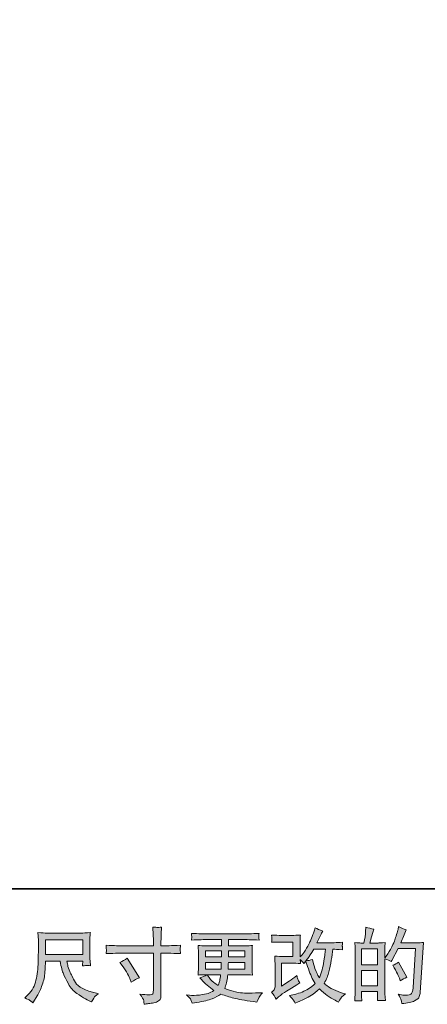
# Model space of a CAD drawing. Units: inches. Extents: x -242 to 842, y -573 to 48.
# Drawn here: x 162 to 292, y -573 to -260 of the extents above; entities that cross this region are included whole.
import ezdxf

# ---------------------------------------------------------------- set-up
doc = ezdxf.new("R2010")
doc.units = ezdxf.units.IN
doc.header["$MEASUREMENT"] = 0
doc.layers.add('图层 1', color=7, linetype='Continuous')

msp = doc.modelspace()

# ---------------------------------------------------------------- hatches: boundary and pattern name
at = {"layer": '图层 1'}
h = msp.add_hatch(color=7, dxfattribs=at)
h.dxf.hatch_style = 2
edge = h.paths.add_edge_path()
edge.add_spline(control_points=[(195.24, -554.36), (195.24, -554.36), (205.05, -554.36), (205.05, -554.36), (205.05, -554.36), (205.05, -553.27), (205.05, -553.27), (205.05, -552.25), (205.03, -551.44), (204.99, -550.85), (204.99, -550.85), (204.87, -548.38), (204.87, -548.38), (205.69, -548.45), (206.17, -548.48), (206.33, -548.49), (206.48, -548.5), (206.93, -548.46), (207.66, -548.38), (207.59, -549.48), (207.54, -550.43), (207.51, -551.23), (207.47, -552.03), (207.46, -552.71), (207.46, -553.27), (207.46, -553.27), (207.46, -554.34), (207.46, -554.34), (207.46, -554.34), (208.35, -554.36), (208.35, -554.36), (208.86, -554.38), (210.64, -554.31), (213.7, -554.16), (213.64, -554.53), (213.61, -554.82), (213.59, -555.03), (213.58, -555.22), (213.57, -555.38), (213.58, -555.5), (213.59, -555.63), (213.63, -556.07), (213.7, -556.85), (210.42, -556.73), (208.62, -556.67), (208.3, -556.67), (208.3, -556.67), (207.46, -556.67), (207.46, -556.67), (207.46, -556.67), (207.46, -570.04), (207.46, -570.04), (207.46, -570.35), (207.43, -570.66), (207.39, -571), (207.35, -571.33), (207.12, -571.63), (206.7, -571.91), (206.28, -572.19), (205.78, -572.39), (205.2, -572.49), (204.62, -572.59), (204.07, -572.68), (203.54, -572.75), (203.02, -572.83), (202.53, -572.91), (202.09, -572.97), (202.07, -572.72), (202.03, -572.35), (201.96, -571.89), (201.9, -571.42), (201.49, -570.7), (200.74, -569.71), (201.93, -569.87), (202.82, -569.94), (203.42, -569.94), (204.31, -569.96), (204.8, -569.87), (204.88, -569.66), (204.96, -569.46), (205, -569.22), (205.02, -568.96), (205.04, -568.69), (205.05, -568.33), (205.05, -567.85), (205.05, -567.85), (205.05, -556.67), (205.05, -556.67), (205.05, -556.67), (195.24, -556.67), (195.24, -556.67), (194.9, -556.67), (193.15, -556.73), (189.99, -556.85), (190.03, -556.45), (190.05, -556.17), (190.06, -556.01), (190.07, -555.85), (190.07, -555.68), (190.06, -555.52), (190.05, -555.35), (190.03, -554.9), (189.99, -554.16), (192.71, -554.3), (194.46, -554.36), (195.24, -554.36)], knot_values=[0, 0, 0, 0, 1, 1, 1, 2, 2, 2, 3, 3, 3, 4, 4, 4, 5, 5, 5, 6, 6, 6, 7, 7, 7, 8, 8, 8, 9, 9, 9, 10, 10, 10, 11, 11, 11, 12, 12, 12, 13, 13, 13, 14, 14, 14, 15, 15, 15, 16, 16, 16, 17, 17, 17, 18, 18, 18, 19, 19, 19, 20, 20, 20, 21, 21, 21, 22, 22, 22, 23, 23, 23, 24, 24, 24, 25, 25, 25, 26, 26, 26, 27, 27, 27, 28, 28, 28, 29, 29, 29, 30, 30, 30, 31, 31, 31, 32, 32, 32, 33, 33, 33, 34, 34, 34, 35, 35, 35, 35], degree=3, periodic=0)
edge = h.paths.add_edge_path()
edge.add_spline(control_points=[(194.37, -559.64), (195.21, -559.25), (195.98, -558.81), (196.66, -558.32), (196.66, -558.32), (200.61, -564.53), (200.61, -564.53), (199.82, -564.84), (198.96, -565.3), (198.01, -565.91), (198.01, -565.91), (197.68, -565.04), (197.68, -565.04), (197.52, -564.67), (197.23, -564.08), (196.81, -563.26), (196.39, -562.45), (195.82, -561.56), (195.1, -560.61), (195.1, -560.61), (194.37, -559.64), (194.37, -559.64)], knot_values=[0, 0, 0, 0, 1, 1, 1, 2, 2, 2, 3, 3, 3, 4, 4, 4, 5, 5, 5, 6, 6, 6, 7, 7, 7, 7], degree=3, periodic=0)
h = msp.add_hatch(color=7, dxfattribs=at)
h.dxf.hatch_style = 2
h.paths.add_polyline_path([(271.36, -562.22), (276.49, -562.22), (276.49, -567.14), (271.36, -567.14)])
edge = h.paths.add_edge_path()
edge.add_spline(control_points=[(270.67, -571.84), (270.85, -571.86), (271.1, -571.88), (271.44, -571.89), (271.39, -571.15), (271.36, -570.65), (271.36, -570.39), (271.36, -570.39), (271.36, -568.94), (271.36, -568.94), (271.36, -568.94), (276.49, -568.94), (276.49, -568.94), (276.49, -568.94), (276.49, -570.39), (276.49, -570.39), (276.49, -570.51), (276.48, -570.7), (276.47, -570.95), (276.45, -571.21), (276.44, -571.48), (276.44, -571.77), (277.37, -571.73), (277.93, -571.72), (278.12, -571.73), (278.3, -571.73), (278.57, -571.75), (278.94, -571.77), (278.94, -571.77), (278.82, -569.68), (278.82, -569.68), (278.78, -569.19), (278.77, -568.53), (278.77, -567.72), (278.77, -567.72), (278.77, -558.46), (278.77, -558.46), (279.67, -558.8), (280.33, -559.1), (280.75, -559.37), (280.75, -559.37), (280.96, -559.02), (280.96, -559.02), (280.96, -559.02), (283.02, -555.22), (283.02, -555.22), (283.02, -555.22), (288.57, -555.22), (288.57, -555.22), (288.57, -555.22), (287.81, -567.62), (287.81, -567.62), (287.77, -568.02), (287.7, -568.41), (287.6, -568.8), (287.5, -569.2), (287.33, -569.52), (287.08, -569.75), (286.83, -569.98), (286.28, -570.09), (285.41, -570.07), (284.84, -570.07), (284.22, -569.99), (283.55, -569.84), (283.55, -569.84), (282.99, -569.71), (282.99, -569.71), (283.6, -570.61), (283.95, -571.28), (284.02, -571.7), (284.1, -572.12), (284.16, -572.47), (284.19, -572.74), (286.01, -572.61), (287.35, -572.32), (288.21, -571.89), (289.08, -571.45), (289.59, -571), (289.74, -570.5), (289.9, -570.01), (289.99, -569.58), (290.02, -569.2), (290.02, -569.2), (291.09, -553.29), (291.09, -553.29), (290.38, -553.38), (289.71, -553.42), (289.08, -553.42), (289.08, -553.42), (283.83, -553.42), (283.83, -553.42), (284.45, -552.05), (285.02, -550.67), (285.57, -549.28), (284.75, -549.01), (283.95, -548.65), (283.17, -548.21), (283.17, -548.21), (282.99, -549.15), (282.99, -549.15), (282.93, -549.44), (282.77, -549.97), (282.53, -550.73), (282.3, -551.5), (282.11, -552.08), (281.97, -552.5), (281.84, -552.91), (281.52, -553.65), (281.01, -554.7), (280.5, -555.75), (279.89, -556.72), (279.2, -557.6), (279.2, -557.6), (278.74, -558.18), (278.74, -558.18), (278.74, -558.18), (278.77, -556.05), (278.77, -556.05), (278.77, -555.52), (278.77, -555.1), (278.78, -554.8), (278.79, -554.49), (278.83, -554), (278.89, -553.33), (277.59, -553.41), (276.85, -553.46), (276.68, -553.46), (276.68, -553.46), (274.04, -553.46), (274.04, -553.46), (274.04, -553.46), (274.57, -551.47), (274.57, -551.47), (274.57, -551.47), (274.95, -550.07), (274.95, -550.07), (274.95, -550.07), (275.31, -549.02), (275.31, -549.02), (274.39, -548.91), (273.54, -548.69), (272.74, -548.39), (272.74, -548.39), (272.66, -549.84), (272.66, -549.84), (272.61, -550.77), (272.43, -551.98), (272.13, -553.46), (272.13, -553.46), (271.11, -553.46), (271.11, -553.46), (270.87, -553.46), (270.24, -553.41), (269.21, -553.33), (269.21, -553.33), (269.31, -554.75), (269.31, -554.75), (269.34, -555.21), (269.36, -555.66), (269.36, -556.08), (269.36, -556.08), (269.36, -567.73), (269.36, -567.73), (269.34, -568.38), (269.32, -569.01), (269.3, -569.6), (269.27, -570.2), (269.23, -570.96), (269.18, -571.89), (269.99, -571.84), (270.49, -571.83), (270.67, -571.84)], knot_values=[0, 0, 0, 0, 1, 1, 1, 2, 2, 2, 3, 3, 3, 4, 4, 4, 5, 5, 5, 6, 6, 6, 7, 7, 7, 8, 8, 8, 9, 9, 9, 10, 10, 10, 11, 11, 11, 12, 12, 12, 13, 13, 13, 14, 14, 14, 15, 15, 15, 16, 16, 16, 17, 17, 17, 18, 18, 18, 19, 19, 19, 20, 20, 20, 21, 21, 21, 22, 22, 22, 23, 23, 23, 24, 24, 24, 25, 25, 25, 26, 26, 26, 27, 27, 27, 28, 28, 28, 29, 29, 29, 30, 30, 30, 31, 31, 31, 32, 32, 32, 33, 33, 33, 34, 34, 34, 35, 35, 35, 36, 36, 36, 37, 37, 37, 38, 38, 38, 39, 39, 39, 40, 40, 40, 41, 41, 41, 42, 42, 42, 43, 43, 43, 44, 44, 44, 45, 45, 45, 46, 46, 46, 47, 47, 47, 48, 48, 48, 49, 49, 49, 50, 50, 50, 51, 51, 51, 52, 52, 52, 53, 53, 53, 54, 54, 54, 55, 55, 55, 56, 56, 56, 57, 57, 57, 57], degree=3, periodic=0)
h.paths.add_polyline_path([(271.36, -560.42), (271.36, -555.26), (276.49, -555.26), (276.49, -560.42)])
edge = h.paths.add_edge_path()
edge.add_spline(control_points=[(283.53, -564.99), (283.53, -564.99), (283.66, -565.5), (283.66, -565.5), (284.39, -565.1), (285.11, -564.7), (285.82, -564.31), (285.82, -564.31), (283.17, -559.57), (283.17, -559.57), (282.56, -559.99), (281.93, -560.32), (281.29, -560.56), (282.56, -562.7), (283.31, -564.18), (283.53, -564.99)], knot_values=[0, 0, 0, 0, 1, 1, 1, 2, 2, 2, 3, 3, 3, 4, 4, 4, 5, 5, 5, 5], degree=3, periodic=0)
h = msp.add_hatch(color=7, dxfattribs=at)
h.dxf.hatch_style = 2
h.paths.add_polyline_path([(170.71, -552.4), (182.52, -552.4), (182.52, -557.15), (170.71, -557.15)])
edge = h.paths.add_edge_path()
edge.add_spline(control_points=[(165.73, -571.73), (165.96, -571.89), (166.25, -572.13), (166.61, -572.47), (166.61, -572.47), (166.81, -572.14), (166.81, -572.14), (166.81, -572.14), (167.98, -570.31), (167.98, -570.31), (168.59, -569.29), (169.14, -568.11), (169.64, -566.77), (170.13, -565.43), (170.41, -564.08), (170.49, -562.72), (170.57, -561.36), (170.62, -560.21), (170.66, -559.25), (170.66, -559.25), (175.32, -559.25), (175.32, -559.25), (175.71, -561.17), (176.06, -562.52), (176.39, -563.31), (176.71, -564.1), (177.23, -565.15), (177.95, -566.46), (178.67, -567.77), (179.57, -568.78), (180.64, -569.49), (181.71, -570.21), (182.63, -570.78), (183.42, -571.23), (184.2, -571.68), (184.75, -571.96), (185.05, -572.06), (185.05, -572.06), (185.38, -572.19), (185.38, -572.19), (185.86, -571.21), (186.26, -570.58), (186.58, -570.32), (186.9, -570.05), (187.23, -569.82), (187.55, -569.62), (187.55, -569.62), (186.94, -569.47), (186.94, -569.47), (183.3, -568.58), (181.05, -567.42), (180.21, -565.99), (179.36, -564.55), (178.76, -563.41), (178.41, -562.57), (178.06, -561.72), (177.84, -561.03), (177.74, -560.51), (177.63, -559.99), (177.56, -559.58), (177.51, -559.25), (177.51, -559.25), (182.52, -559.25), (182.52, -559.25), (182.52, -559.25), (182.52, -559.81), (182.52, -559.81), (182.52, -559.9), (182.51, -560.04), (182.48, -560.23), (182.46, -560.43), (182.45, -560.59), (182.45, -560.71), (183.23, -560.66), (183.69, -560.62), (183.81, -560.61), (183.94, -560.6), (184.33, -560.64), (185, -560.71), (185, -560.71), (184.87, -559.1), (184.87, -559.1), (184.82, -558.51), (184.8, -557.9), (184.8, -557.28), (184.8, -557.28), (184.8, -552.51), (184.8, -552.51), (184.8, -552.23), (184.82, -551.89), (184.85, -551.49), (184.88, -551.08), (184.93, -550.62), (184.98, -550.11), (183.58, -550.23), (182.64, -550.29), (182.17, -550.29), (182.17, -550.29), (170.96, -550.29), (170.96, -550.29), (170.5, -550.29), (169.59, -550.23), (168.24, -550.11), (168.24, -550.11), (168.41, -552.51), (168.41, -552.51), (168.43, -552.75), (168.43, -553.35), (168.41, -554.32), (168.41, -554.32), (168.41, -556.42), (168.41, -556.42), (168.4, -556.5), (168.38, -557.15), (168.36, -558.35), (168.36, -558.35), (168.31, -560.32), (168.31, -560.32), (168.23, -562.4), (167.95, -564.26), (167.47, -565.94), (167, -567.61), (166.01, -569.14), (164.52, -570.51), (164.52, -570.51), (164.08, -570.92), (164.08, -570.92), (164.95, -571.31), (165.5, -571.58), (165.73, -571.73)], knot_values=[0, 0, 0, 0, 1, 1, 1, 2, 2, 2, 3, 3, 3, 4, 4, 4, 5, 5, 5, 6, 6, 6, 7, 7, 7, 8, 8, 8, 9, 9, 9, 10, 10, 10, 11, 11, 11, 12, 12, 12, 13, 13, 13, 14, 14, 14, 15, 15, 15, 16, 16, 16, 17, 17, 17, 18, 18, 18, 19, 19, 19, 20, 20, 20, 21, 21, 21, 22, 22, 22, 23, 23, 23, 24, 24, 24, 25, 25, 25, 26, 26, 26, 27, 27, 27, 28, 28, 28, 29, 29, 29, 30, 30, 30, 31, 31, 31, 32, 32, 32, 33, 33, 33, 34, 34, 34, 35, 35, 35, 36, 36, 36, 37, 37, 37, 38, 38, 38, 39, 39, 39, 40, 40, 40, 41, 41, 41, 42, 42, 42, 43, 43, 43, 43], degree=3, periodic=0)
h = msp.add_hatch(color=7, dxfattribs=at)
h.dxf.hatch_style = 2
h.paths.add_polyline_path([(221.65, -555.96), (226.77, -555.96), (226.72, -557.9), (221.65, -557.9)])
edge = h.paths.add_edge_path()
edge.add_spline(control_points=[(217.01, -571.59), (217.18, -571.96), (217.31, -572.3), (217.41, -572.61), (217.41, -572.61), (218.84, -572.38), (218.84, -572.38), (221.05, -572.04), (222.69, -571.65), (223.75, -571.22), (224.81, -570.78), (225.73, -570.29), (226.51, -569.73), (227.92, -570.24), (229.3, -570.66), (230.64, -571.01), (231.99, -571.36), (234.08, -571.73), (236.91, -572.1), (236.91, -572.1), (238.03, -572.25), (238.03, -572.25), (238.03, -572.25), (238.34, -571.61), (238.34, -571.61), (238.34, -571.61), (238.77, -570.7), (238.77, -570.7), (238.99, -570.29), (239.35, -569.82), (239.84, -569.27), (239.84, -569.27), (238.62, -569.32), (238.62, -569.32), (237.28, -569.39), (235.77, -569.41), (234.09, -569.38), (232.4, -569.36), (230.29, -568.89), (227.76, -567.97), (227.76, -567.97), (228.07, -567.08), (228.07, -567.08), (228.14, -566.86), (228.25, -566.37), (228.4, -565.6), (228.55, -564.84), (228.67, -564.16), (228.76, -563.57), (228.76, -563.57), (234.39, -563.57), (234.39, -563.57), (235.09, -563.57), (235.82, -563.61), (236.58, -563.69), (236.58, -563.69), (236.51, -562.62), (236.51, -562.62), (236.47, -562.17), (236.46, -561.78), (236.46, -561.46), (236.46, -561.46), (236.46, -556.37), (236.46, -556.37), (236.46, -556.13), (236.47, -555.83), (236.49, -555.48), (236.52, -555.12), (236.55, -554.71), (236.58, -554.24), (235.87, -554.32), (235.19, -554.36), (234.55, -554.36), (234.55, -554.36), (229.02, -554.36), (229.02, -554.36), (229.02, -554.36), (229.02, -552.36), (229.02, -552.36), (229.02, -552.36), (233.14, -552.36), (233.14, -552.36), (234.55, -552.36), (236.42, -552.42), (238.75, -552.54), (238.68, -551.94), (238.64, -551.58), (238.63, -551.49), (238.62, -551.38), (238.63, -551.25), (238.65, -551.08), (238.66, -550.91), (238.7, -550.68), (238.75, -550.38), (236.39, -550.5), (234.51, -550.56), (233.12, -550.56), (233.12, -550.56), (222.54, -550.56), (222.54, -550.56), (221.23, -550.56), (219.44, -550.5), (217.17, -550.38), (217.22, -550.84), (217.25, -551.17), (217.26, -551.38), (217.27, -551.6), (217.27, -551.77), (217.26, -551.89), (217.25, -552), (217.22, -552.23), (217.17, -552.54), (219.46, -552.42), (221.24, -552.36), (222.52, -552.36), (222.52, -552.36), (226.74, -552.36), (226.74, -552.36), (226.74, -552.36), (226.74, -554.36), (226.74, -554.36), (226.74, -554.36), (221.57, -554.36), (221.57, -554.36), (220.84, -554.36), (220.07, -554.32), (219.27, -554.24), (219.27, -554.24), (219.35, -555.32), (219.35, -555.32), (219.37, -555.54), (219.37, -555.89), (219.37, -556.37), (219.37, -556.37), (219.37, -561.49), (219.37, -561.49), (219.37, -561.86), (219.37, -562.2), (219.35, -562.5), (219.33, -562.8), (219.31, -563.2), (219.27, -563.69), (219.97, -563.61), (220.62, -563.57), (221.23, -563.57), (221.23, -563.57), (222.02, -563.57), (222.02, -563.57), (221.45, -563.99), (220.71, -564.31), (219.81, -564.53), (219.81, -564.53), (220.34, -565.12), (220.34, -565.12), (221.45, -566.34), (222.77, -567.51), (224.32, -568.61), (223.66, -569.02), (223.03, -569.31), (222.45, -569.5), (221.86, -569.69), (220.95, -569.86), (219.71, -570.01), (218.47, -570.16), (217.41, -570.19), (216.55, -570.09), (216.55, -570.09), (215.63, -569.98), (215.63, -569.98), (216.38, -570.68), (216.84, -571.22), (217.01, -571.59)], knot_values=[0, 0, 0, 0, 1, 1, 1, 2, 2, 2, 3, 3, 3, 4, 4, 4, 5, 5, 5, 6, 6, 6, 7, 7, 7, 8, 8, 8, 9, 9, 9, 10, 10, 10, 11, 11, 11, 12, 12, 12, 13, 13, 13, 14, 14, 14, 15, 15, 15, 16, 16, 16, 17, 17, 17, 18, 18, 18, 19, 19, 19, 20, 20, 20, 21, 21, 21, 22, 22, 22, 23, 23, 23, 24, 24, 24, 25, 25, 25, 26, 26, 26, 27, 27, 27, 28, 28, 28, 29, 29, 29, 30, 30, 30, 31, 31, 31, 32, 32, 32, 33, 33, 33, 34, 34, 34, 35, 35, 35, 36, 36, 36, 37, 37, 37, 38, 38, 38, 39, 39, 39, 40, 40, 40, 41, 41, 41, 42, 42, 42, 43, 43, 43, 44, 44, 44, 45, 45, 45, 46, 46, 46, 47, 47, 47, 48, 48, 48, 49, 49, 49, 50, 50, 50, 51, 51, 51, 52, 52, 52, 53, 53, 53, 54, 54, 54, 55, 55, 55, 56, 56, 56, 57, 57, 57, 57], degree=3, periodic=0)
edge = h.paths.add_edge_path()
edge.add_spline(control_points=[(221.65, -559.7), (221.65, -559.7), (226.69, -559.7), (226.69, -559.7), (226.69, -559.7), (226.67, -560.74), (226.67, -560.74), (226.65, -560.86), (226.62, -561.2), (226.59, -561.77), (226.59, -561.77), (221.65, -561.77), (221.65, -561.77), (221.65, -561.77), (221.65, -559.7), (221.65, -559.7)], knot_values=[0, 0, 0, 0, 1, 1, 1, 2, 2, 2, 3, 3, 3, 4, 4, 4, 5, 5, 5, 5], degree=3, periodic=0)
edge = h.paths.add_edge_path()
edge.add_spline(control_points=[(226.45, -563.57), (226.45, -563.57), (226.38, -564.13), (226.38, -564.13), (226.28, -564.82), (226.2, -565.27), (226.16, -565.48), (226.12, -565.68), (225.96, -566.17), (225.69, -566.95), (224.79, -566.36), (224.24, -565.98), (224.04, -565.82), (223.83, -565.66), (223.58, -565.41), (223.28, -565.08), (222.99, -564.75), (222.63, -564.25), (222.2, -563.57), (222.2, -563.57), (226.45, -563.57), (226.45, -563.57)], knot_values=[0, 0, 0, 0, 1, 1, 1, 2, 2, 2, 3, 3, 3, 4, 4, 4, 5, 5, 5, 6, 6, 6, 7, 7, 7, 7], degree=3, periodic=0)
edge = h.paths.add_edge_path()
edge.add_spline(control_points=[(228.86, -561.77), (228.86, -561.77), (228.88, -560.84), (228.88, -560.84), (228.88, -560.71), (228.9, -560.32), (228.93, -559.7), (228.93, -559.7), (234.18, -559.7), (234.18, -559.7), (234.18, -559.7), (234.18, -561.77), (234.18, -561.77), (234.18, -561.77), (228.86, -561.77), (228.86, -561.77)], knot_values=[0, 0, 0, 0, 1, 1, 1, 2, 2, 2, 3, 3, 3, 4, 4, 4, 5, 5, 5, 5], degree=3, periodic=0)
edge = h.paths.add_edge_path()
edge.add_spline(control_points=[(228.96, -557.9), (228.96, -557.9), (228.98, -557.27), (228.98, -557.27), (228.98, -557.07), (228.99, -556.64), (229.01, -555.96), (229.01, -555.96), (234.18, -555.96), (234.18, -555.96), (234.18, -555.96), (234.18, -557.9), (234.18, -557.9), (234.18, -557.9), (228.96, -557.9), (228.96, -557.9)], knot_values=[0, 0, 0, 0, 1, 1, 1, 2, 2, 2, 3, 3, 3, 4, 4, 4, 5, 5, 5, 5], degree=3, periodic=0)
h = msp.add_hatch(color=7, dxfattribs=at)
h.dxf.hatch_style = 2
edge = h.paths.add_edge_path()
edge.add_spline(control_points=[(244.16, -571.3), (244.16, -571.3), (244.92, -570.64), (244.92, -570.64), (245.68, -569.99), (246.52, -569.37), (247.43, -568.78), (247.43, -568.78), (249.01, -567.84), (249.01, -567.84), (249.01, -567.84), (250.72, -566.74), (250.72, -566.74), (250.72, -566.74), (251.69, -566.16), (251.69, -566.16), (251.38, -565.63), (251.17, -565.21), (251.06, -564.92), (250.95, -564.62), (250.84, -564.25), (250.72, -563.79), (249.89, -564.52), (249.1, -565.12), (248.35, -565.6), (248.35, -565.6), (245.83, -567.23), (245.83, -567.23), (245.83, -567.23), (245.83, -559.87), (245.83, -559.87), (245.83, -559.87), (249.01, -559.87), (249.01, -559.87), (249.89, -559.87), (250.85, -559.91), (251.9, -559.99), (251.86, -559.57), (251.85, -559.14), (251.85, -558.69), (252.24, -559.12), (252.63, -559.56), (253.02, -560.02), (253.02, -560.02), (253.58, -559.23), (253.58, -559.23), (253.78, -559.89), (254.06, -560.71), (254.41, -561.68), (254.75, -562.66), (255.08, -563.49), (255.4, -564.18), (255.71, -564.87), (256.12, -565.6), (256.63, -566.36), (256.06, -566.94), (255.15, -567.59), (253.91, -568.32), (252.67, -569.05), (251.18, -569.59), (249.46, -569.95), (249.46, -569.95), (248.38, -570.18), (248.38, -570.18), (248.96, -570.77), (249.33, -571.18), (249.51, -571.41), (249.68, -571.64), (249.91, -572.03), (250.19, -572.57), (250.19, -572.57), (251.14, -572.22), (251.14, -572.22), (251.51, -572.08), (252.14, -571.79), (253.04, -571.35), (253.94, -570.91), (254.74, -570.48), (255.44, -570.06), (256.13, -569.65), (256.97, -568.99), (257.96, -568.09), (258.88, -568.91), (259.69, -569.59), (260.4, -570.15), (261.12, -570.71), (262.12, -571.31), (263.41, -571.94), (263.41, -571.94), (264.02, -572.24), (264.02, -572.24), (264.5, -571.43), (264.83, -570.9), (265.01, -570.67), (265.2, -570.44), (265.62, -570.1), (266.26, -569.65), (266.26, -569.65), (265.34, -569.39), (265.34, -569.39), (264.41, -569.14), (263.43, -568.75), (262.4, -568.25), (261.38, -567.75), (260.7, -567.38), (260.39, -567.12), (260.08, -566.87), (259.77, -566.59), (259.46, -566.28), (260.16, -565.03), (260.66, -563.81), (260.96, -562.64), (261.27, -561.47), (261.52, -560.24), (261.72, -558.96), (261.91, -557.68), (262.08, -556.5), (262.21, -555.45), (262.21, -555.45), (262.62, -555.45), (262.62, -555.45), (262.69, -555.45), (263.6, -555.49), (265.34, -555.58), (265.28, -554.92), (265.24, -554.54), (265.23, -554.42), (265.22, -554.31), (265.23, -554.16), (265.24, -553.98), (265.26, -553.8), (265.29, -553.55), (265.34, -553.22), (264.31, -553.32), (263.4, -553.36), (262.62, -553.35), (262.62, -553.35), (257.14, -553.35), (257.14, -553.35), (257.99, -551.6), (258.49, -550.6), (258.65, -550.35), (258.65, -550.35), (259.05, -549.64), (259.05, -549.64), (257.95, -549.3), (257.14, -548.96), (256.61, -548.62), (256.61, -548.62), (256.28, -549.69), (256.28, -549.69), (256.18, -549.99), (255.96, -550.55), (255.64, -551.36), (255.32, -552.17), (255.08, -552.75), (254.92, -553.1), (254.75, -553.45), (254.4, -554.11), (253.86, -555.09), (253.31, -556.06), (252.83, -556.78), (252.41, -557.22), (252.41, -557.22), (251.77, -557.88), (251.77, -557.88), (251.77, -557.88), (251.77, -553.7), (251.77, -553.7), (251.77, -553.29), (251.77, -552.9), (251.78, -552.54), (251.79, -552.17), (251.83, -551.63), (251.9, -550.93), (250.79, -551), (249.88, -551.04), (249.19, -551.04), (249.19, -551.04), (245.78, -551.04), (245.78, -551.04), (244.96, -551.04), (243.94, -551), (242.72, -550.93), (242.72, -550.93), (242.8, -551.61), (242.8, -551.61), (242.8, -551.63), (242.8, -551.78), (242.8, -552.09), (242.8, -552.09), (242.8, -552.44), (242.8, -552.44), (242.78, -552.62), (242.75, -552.89), (242.72, -553.24), (244.04, -553.18), (245.09, -553.14), (245.85, -553.14), (245.85, -553.14), (249.49, -553.14), (249.49, -553.14), (249.49, -553.14), (249.49, -557.76), (249.49, -557.76), (249.49, -557.76), (246.49, -557.76), (246.49, -557.76), (245.71, -557.76), (244.78, -557.72), (243.7, -557.63), (243.7, -557.63), (243.77, -559.31), (243.77, -559.31), (243.81, -560.09), (243.82, -560.59), (243.82, -560.81), (243.82, -560.81), (243.82, -566.95), (243.82, -566.95), (243.82, -567.29), (243.8, -567.56), (243.76, -567.77), (243.72, -567.98), (243.64, -568.17), (243.53, -568.33), (243.42, -568.49), (243.12, -568.76), (242.63, -569.14), (243.24, -569.85), (243.75, -570.57), (244.16, -571.3)], knot_values=[0, 0, 0, 0, 1, 1, 1, 2, 2, 2, 3, 3, 3, 4, 4, 4, 5, 5, 5, 6, 6, 6, 7, 7, 7, 8, 8, 8, 9, 9, 9, 10, 10, 10, 11, 11, 11, 12, 12, 12, 13, 13, 13, 14, 14, 14, 15, 15, 15, 16, 16, 16, 17, 17, 17, 18, 18, 18, 19, 19, 19, 20, 20, 20, 21, 21, 21, 22, 22, 22, 23, 23, 23, 24, 24, 24, 25, 25, 25, 26, 26, 26, 27, 27, 27, 28, 28, 28, 29, 29, 29, 30, 30, 30, 31, 31, 31, 32, 32, 32, 33, 33, 33, 34, 34, 34, 35, 35, 35, 36, 36, 36, 37, 37, 37, 38, 38, 38, 39, 39, 39, 40, 40, 40, 41, 41, 41, 42, 42, 42, 43, 43, 43, 44, 44, 44, 45, 45, 45, 46, 46, 46, 47, 47, 47, 48, 48, 48, 49, 49, 49, 50, 50, 50, 51, 51, 51, 52, 52, 52, 53, 53, 53, 54, 54, 54, 55, 55, 55, 56, 56, 56, 57, 57, 57, 58, 58, 58, 59, 59, 59, 60, 60, 60, 61, 61, 61, 62, 62, 62, 63, 63, 63, 64, 64, 64, 65, 65, 65, 66, 66, 66, 67, 67, 67, 68, 68, 68, 69, 69, 69, 70, 70, 70, 71, 71, 71, 72, 72, 72, 73, 73, 73, 74, 74, 74, 75, 75, 75, 76, 76, 76, 77, 77, 77, 77], degree=3, periodic=0)
edge = h.paths.add_edge_path()
edge.add_spline(control_points=[(253.65, -559.09), (253.65, -559.09), (254.52, -557.95), (254.52, -557.95), (254.64, -557.79), (255.17, -556.96), (256.12, -555.45), (256.12, -555.45), (259.84, -555.45), (259.84, -555.45), (259.84, -555.45), (259.69, -557.11), (259.69, -557.11), (259.66, -557.51), (259.55, -558.23), (259.37, -559.25), (259.19, -560.26), (259, -561.18), (258.8, -562), (258.6, -562.81), (258.31, -563.68), (257.93, -564.59), (257.93, -564.59), (257.53, -563.93), (257.53, -563.93), (257.47, -563.88), (257.28, -563.43), (256.94, -562.58), (256.94, -562.58), (256.51, -561.56), (256.51, -561.56), (256.3, -561.05), (256.06, -560.09), (255.77, -558.69), (255.07, -558.96), (254.37, -559.09), (253.65, -559.09)], knot_values=[0, 0, 0, 0, 1, 1, 1, 2, 2, 2, 3, 3, 3, 4, 4, 4, 5, 5, 5, 6, 6, 6, 7, 7, 7, 8, 8, 8, 9, 9, 9, 10, 10, 10, 11, 11, 11, 12, 12, 12, 12], degree=3, periodic=0)

# ---------------------------------------------------------------- linework, layer by layer
at = {"layer": '图层 1', "color": 7, "lineweight": 35}
msp.add_lwpolyline([(842.31, -536.21), (-241.92, -536.21), (-241.92, 5.91), (842.31, 5.91), (842.31, -536.21)], dxfattribs=at)
at = {"layer": '图层 1', "color": 7, "lineweight": 0}
for points in [[(170.71, -552.4), (182.52, -552.4), (182.52, -557.15), (170.71, -557.15), (170.71, -552.4)], [(221.65, -555.96), (226.77, -555.96), (226.72, -557.9), (221.65, -557.9), (221.65, -555.96)], [(271.36, -560.42), (271.36, -555.26), (276.49, -555.26), (276.49, -560.42), (271.36, -560.42)], [(271.36, -562.22), (276.49, -562.22), (276.49, -567.14), (271.36, -567.14), (271.36, -562.22)]]:
    msp.add_lwpolyline(points, dxfattribs=at)
for points, knots in [([(195.24, -554.36), (195.24, -554.36), (205.05, -554.36), (205.05, -554.36), (205.05, -554.36), (205.05, -553.27), (205.05, -553.27), (205.05, -552.25), (205.03, -551.44), (204.99, -550.85), (204.99, -550.85), (204.87, -548.38), (204.87, -548.38), (205.69, -548.45), (206.17, -548.48), (206.33, -548.49), (206.48, -548.5), (206.93, -548.46), (207.66, -548.38), (207.59, -549.48), (207.54, -550.43), (207.51, -551.23), (207.47, -552.03), (207.46, -552.71), (207.46, -553.27), (207.46, -553.27), (207.46, -554.34), (207.46, -554.34), (207.46, -554.34), (208.35, -554.36), (208.35, -554.36), (208.86, -554.38), (210.64, -554.31), (213.7, -554.16), (213.64, -554.53), (213.61, -554.82), (213.59, -555.03), (213.58, -555.22), (213.57, -555.38), (213.58, -555.5), (213.59, -555.63), (213.63, -556.07), (213.7, -556.85), (210.42, -556.73), (208.62, -556.67), (208.3, -556.67), (208.3, -556.67), (207.46, -556.67), (207.46, -556.67), (207.46, -556.67), (207.46, -570.04), (207.46, -570.04), (207.46, -570.35), (207.43, -570.66), (207.39, -571), (207.35, -571.33), (207.12, -571.63), (206.7, -571.91), (206.28, -572.19), (205.78, -572.39), (205.2, -572.49), (204.62, -572.59), (204.07, -572.68), (203.54, -572.75), (203.02, -572.83), (202.53, -572.91), (202.09, -572.97), (202.07, -572.72), (202.03, -572.35), (201.96, -571.89), (201.9, -571.42), (201.49, -570.7), (200.74, -569.71), (201.93, -569.87), (202.82, -569.94), (203.42, -569.94), (204.31, -569.96), (204.8, -569.87), (204.88, -569.66), (204.96, -569.46), (205, -569.22), (205.02, -568.96), (205.04, -568.69), (205.05, -568.33), (205.05, -567.85), (205.05, -567.85), (205.05, -556.67), (205.05, -556.67), (205.05, -556.67), (195.24, -556.67), (195.24, -556.67), (194.9, -556.67), (193.15, -556.73), (189.99, -556.85), (190.03, -556.45), (190.05, -556.17), (190.06, -556.01), (190.07, -555.85), (190.07, -555.68), (190.06, -555.52), (190.05, -555.35), (190.03, -554.9), (189.99, -554.16), (192.71, -554.3), (194.46, -554.36), (195.24, -554.36)], [0, 0, 0, 0, 1, 1, 1, 2, 2, 2, 3, 3, 3, 4, 4, 4, 5, 5, 5, 6, 6, 6, 7, 7, 7, 8, 8, 8, 9, 9, 9, 10, 10, 10, 11, 11, 11, 12, 12, 12, 13, 13, 13, 14, 14, 14, 15, 15, 15, 16, 16, 16, 17, 17, 17, 18, 18, 18, 19, 19, 19, 20, 20, 20, 21, 21, 21, 22, 22, 22, 23, 23, 23, 24, 24, 24, 25, 25, 25, 26, 26, 26, 27, 27, 27, 28, 28, 28, 29, 29, 29, 30, 30, 30, 31, 31, 31, 32, 32, 32, 33, 33, 33, 34, 34, 34, 35, 35, 35, 35]), ([(270.67, -571.84), (270.85, -571.86), (271.1, -571.88), (271.44, -571.89), (271.39, -571.15), (271.36, -570.65), (271.36, -570.39), (271.36, -570.39), (271.36, -568.94), (271.36, -568.94), (271.36, -568.94), (276.49, -568.94), (276.49, -568.94), (276.49, -568.94), (276.49, -570.39), (276.49, -570.39), (276.49, -570.51), (276.48, -570.7), (276.47, -570.95), (276.45, -571.21), (276.44, -571.48), (276.44, -571.77), (277.37, -571.73), (277.93, -571.72), (278.12, -571.73), (278.3, -571.73), (278.57, -571.75), (278.94, -571.77), (278.94, -571.77), (278.82, -569.68), (278.82, -569.68), (278.78, -569.19), (278.77, -568.53), (278.77, -567.72), (278.77, -567.72), (278.77, -558.46), (278.77, -558.46), (279.67, -558.8), (280.33, -559.1), (280.75, -559.37), (280.75, -559.37), (280.96, -559.02), (280.96, -559.02), (280.96, -559.02), (283.02, -555.22), (283.02, -555.22), (283.02, -555.22), (288.57, -555.22), (288.57, -555.22), (288.57, -555.22), (287.81, -567.62), (287.81, -567.62), (287.77, -568.02), (287.7, -568.41), (287.6, -568.8), (287.5, -569.2), (287.33, -569.52), (287.08, -569.75), (286.83, -569.98), (286.28, -570.09), (285.41, -570.07), (284.84, -570.07), (284.22, -569.99), (283.55, -569.84), (283.55, -569.84), (282.99, -569.71), (282.99, -569.71), (283.6, -570.61), (283.95, -571.28), (284.02, -571.7), (284.1, -572.12), (284.16, -572.47), (284.19, -572.74), (286.01, -572.61), (287.35, -572.32), (288.21, -571.89), (289.08, -571.45), (289.59, -571), (289.74, -570.5), (289.9, -570.01), (289.99, -569.58), (290.02, -569.2), (290.02, -569.2), (291.09, -553.29), (291.09, -553.29), (290.38, -553.38), (289.71, -553.42), (289.08, -553.42), (289.08, -553.42), (283.83, -553.42), (283.83, -553.42), (284.45, -552.05), (285.02, -550.67), (285.57, -549.28), (284.75, -549.01), (283.95, -548.65), (283.17, -548.21), (283.17, -548.21), (282.99, -549.15), (282.99, -549.15), (282.93, -549.44), (282.77, -549.97), (282.53, -550.73), (282.3, -551.5), (282.11, -552.08), (281.97, -552.5), (281.84, -552.91), (281.52, -553.65), (281.01, -554.7), (280.5, -555.75), (279.89, -556.72), (279.2, -557.6), (279.2, -557.6), (278.74, -558.18), (278.74, -558.18), (278.74, -558.18), (278.77, -556.05), (278.77, -556.05), (278.77, -555.52), (278.77, -555.1), (278.78, -554.8), (278.79, -554.49), (278.83, -554), (278.89, -553.33), (277.59, -553.41), (276.85, -553.46), (276.68, -553.46), (276.68, -553.46), (274.04, -553.46), (274.04, -553.46), (274.04, -553.46), (274.57, -551.47), (274.57, -551.47), (274.57, -551.47), (274.95, -550.07), (274.95, -550.07), (274.95, -550.07), (275.31, -549.02), (275.31, -549.02), (274.39, -548.91), (273.54, -548.69), (272.74, -548.39), (272.74, -548.39), (272.66, -549.84), (272.66, -549.84), (272.61, -550.77), (272.43, -551.98), (272.13, -553.46), (272.13, -553.46), (271.11, -553.46), (271.11, -553.46), (270.87, -553.46), (270.24, -553.41), (269.21, -553.33), (269.21, -553.33), (269.31, -554.75), (269.31, -554.75), (269.34, -555.21), (269.36, -555.66), (269.36, -556.08), (269.36, -556.08), (269.36, -567.73), (269.36, -567.73), (269.34, -568.38), (269.32, -569.01), (269.3, -569.6), (269.27, -570.2), (269.23, -570.96), (269.18, -571.89), (269.99, -571.84), (270.49, -571.83), (270.67, -571.84)], [0, 0, 0, 0, 1, 1, 1, 2, 2, 2, 3, 3, 3, 4, 4, 4, 5, 5, 5, 6, 6, 6, 7, 7, 7, 8, 8, 8, 9, 9, 9, 10, 10, 10, 11, 11, 11, 12, 12, 12, 13, 13, 13, 14, 14, 14, 15, 15, 15, 16, 16, 16, 17, 17, 17, 18, 18, 18, 19, 19, 19, 20, 20, 20, 21, 21, 21, 22, 22, 22, 23, 23, 23, 24, 24, 24, 25, 25, 25, 26, 26, 26, 27, 27, 27, 28, 28, 28, 29, 29, 29, 30, 30, 30, 31, 31, 31, 32, 32, 32, 33, 33, 33, 34, 34, 34, 35, 35, 35, 36, 36, 36, 37, 37, 37, 38, 38, 38, 39, 39, 39, 40, 40, 40, 41, 41, 41, 42, 42, 42, 43, 43, 43, 44, 44, 44, 45, 45, 45, 46, 46, 46, 47, 47, 47, 48, 48, 48, 49, 49, 49, 50, 50, 50, 51, 51, 51, 52, 52, 52, 53, 53, 53, 54, 54, 54, 55, 55, 55, 56, 56, 56, 57, 57, 57, 57]), ([(165.73, -571.73), (165.96, -571.89), (166.25, -572.13), (166.61, -572.47), (166.61, -572.47), (166.81, -572.14), (166.81, -572.14), (166.81, -572.14), (167.98, -570.31), (167.98, -570.31), (168.59, -569.29), (169.14, -568.11), (169.64, -566.77), (170.13, -565.43), (170.41, -564.08), (170.49, -562.72), (170.57, -561.36), (170.62, -560.21), (170.66, -559.25), (170.66, -559.25), (175.32, -559.25), (175.32, -559.25), (175.71, -561.17), (176.06, -562.52), (176.39, -563.31), (176.71, -564.1), (177.23, -565.15), (177.95, -566.46), (178.67, -567.77), (179.57, -568.78), (180.64, -569.49), (181.71, -570.21), (182.63, -570.78), (183.42, -571.23), (184.2, -571.68), (184.75, -571.96), (185.05, -572.06), (185.05, -572.06), (185.38, -572.19), (185.38, -572.19), (185.86, -571.21), (186.26, -570.58), (186.58, -570.32), (186.9, -570.05), (187.23, -569.82), (187.55, -569.62), (187.55, -569.62), (186.94, -569.47), (186.94, -569.47), (183.3, -568.58), (181.05, -567.42), (180.21, -565.99), (179.36, -564.55), (178.76, -563.41), (178.41, -562.57), (178.06, -561.72), (177.84, -561.03), (177.74, -560.51), (177.63, -559.99), (177.56, -559.58), (177.51, -559.25), (177.51, -559.25), (182.52, -559.25), (182.52, -559.25), (182.52, -559.25), (182.52, -559.81), (182.52, -559.81), (182.52, -559.9), (182.51, -560.04), (182.48, -560.23), (182.46, -560.43), (182.45, -560.59), (182.45, -560.71), (183.23, -560.66), (183.69, -560.62), (183.81, -560.61), (183.94, -560.6), (184.33, -560.64), (185, -560.71), (185, -560.71), (184.87, -559.1), (184.87, -559.1), (184.82, -558.51), (184.8, -557.9), (184.8, -557.28), (184.8, -557.28), (184.8, -552.51), (184.8, -552.51), (184.8, -552.23), (184.82, -551.89), (184.85, -551.49), (184.88, -551.08), (184.93, -550.62), (184.98, -550.11), (183.58, -550.23), (182.64, -550.29), (182.17, -550.29), (182.17, -550.29), (170.96, -550.29), (170.96, -550.29), (170.5, -550.29), (169.59, -550.23), (168.24, -550.11), (168.24, -550.11), (168.41, -552.51), (168.41, -552.51), (168.43, -552.75), (168.43, -553.35), (168.41, -554.32), (168.41, -554.32), (168.41, -556.42), (168.41, -556.42), (168.4, -556.5), (168.38, -557.15), (168.36, -558.35), (168.36, -558.35), (168.31, -560.32), (168.31, -560.32), (168.23, -562.4), (167.95, -564.26), (167.47, -565.94), (167, -567.61), (166.01, -569.14), (164.52, -570.51), (164.52, -570.51), (164.08, -570.92), (164.08, -570.92), (164.95, -571.31), (165.5, -571.58), (165.73, -571.73)], [0, 0, 0, 0, 1, 1, 1, 2, 2, 2, 3, 3, 3, 4, 4, 4, 5, 5, 5, 6, 6, 6, 7, 7, 7, 8, 8, 8, 9, 9, 9, 10, 10, 10, 11, 11, 11, 12, 12, 12, 13, 13, 13, 14, 14, 14, 15, 15, 15, 16, 16, 16, 17, 17, 17, 18, 18, 18, 19, 19, 19, 20, 20, 20, 21, 21, 21, 22, 22, 22, 23, 23, 23, 24, 24, 24, 25, 25, 25, 26, 26, 26, 27, 27, 27, 28, 28, 28, 29, 29, 29, 30, 30, 30, 31, 31, 31, 32, 32, 32, 33, 33, 33, 34, 34, 34, 35, 35, 35, 36, 36, 36, 37, 37, 37, 38, 38, 38, 39, 39, 39, 40, 40, 40, 41, 41, 41, 42, 42, 42, 43, 43, 43, 43]), ([(217.01, -571.59), (217.18, -571.96), (217.31, -572.3), (217.41, -572.61), (217.41, -572.61), (218.84, -572.38), (218.84, -572.38), (221.05, -572.04), (222.69, -571.65), (223.75, -571.22), (224.81, -570.78), (225.73, -570.29), (226.51, -569.73), (227.92, -570.24), (229.3, -570.66), (230.64, -571.01), (231.99, -571.36), (234.08, -571.73), (236.91, -572.1), (236.91, -572.1), (238.03, -572.25), (238.03, -572.25), (238.03, -572.25), (238.34, -571.61), (238.34, -571.61), (238.34, -571.61), (238.77, -570.7), (238.77, -570.7), (238.99, -570.29), (239.35, -569.82), (239.84, -569.27), (239.84, -569.27), (238.62, -569.32), (238.62, -569.32), (237.28, -569.39), (235.77, -569.41), (234.09, -569.38), (232.4, -569.36), (230.29, -568.89), (227.76, -567.97), (227.76, -567.97), (228.07, -567.08), (228.07, -567.08), (228.14, -566.86), (228.25, -566.37), (228.4, -565.6), (228.55, -564.84), (228.67, -564.16), (228.76, -563.57), (228.76, -563.57), (234.39, -563.57), (234.39, -563.57), (235.09, -563.57), (235.82, -563.61), (236.58, -563.69), (236.58, -563.69), (236.51, -562.62), (236.51, -562.62), (236.47, -562.17), (236.46, -561.78), (236.46, -561.46), (236.46, -561.46), (236.46, -556.37), (236.46, -556.37), (236.46, -556.13), (236.47, -555.83), (236.49, -555.48), (236.52, -555.12), (236.55, -554.71), (236.58, -554.24), (235.87, -554.32), (235.19, -554.36), (234.55, -554.36), (234.55, -554.36), (229.02, -554.36), (229.02, -554.36), (229.02, -554.36), (229.02, -552.36), (229.02, -552.36), (229.02, -552.36), (233.14, -552.36), (233.14, -552.36), (234.55, -552.36), (236.42, -552.42), (238.75, -552.54), (238.68, -551.94), (238.64, -551.58), (238.63, -551.49), (238.62, -551.38), (238.63, -551.25), (238.65, -551.08), (238.66, -550.91), (238.7, -550.68), (238.75, -550.38), (236.39, -550.5), (234.51, -550.56), (233.12, -550.56), (233.12, -550.56), (222.54, -550.56), (222.54, -550.56), (221.23, -550.56), (219.44, -550.5), (217.17, -550.38), (217.22, -550.84), (217.25, -551.17), (217.26, -551.38), (217.27, -551.6), (217.27, -551.77), (217.26, -551.89), (217.25, -552), (217.22, -552.23), (217.17, -552.54), (219.46, -552.42), (221.24, -552.36), (222.52, -552.36), (222.52, -552.36), (226.74, -552.36), (226.74, -552.36), (226.74, -552.36), (226.74, -554.36), (226.74, -554.36), (226.74, -554.36), (221.57, -554.36), (221.57, -554.36), (220.84, -554.36), (220.07, -554.32), (219.27, -554.24), (219.27, -554.24), (219.35, -555.32), (219.35, -555.32), (219.37, -555.54), (219.37, -555.89), (219.37, -556.37), (219.37, -556.37), (219.37, -561.49), (219.37, -561.49), (219.37, -561.86), (219.37, -562.2), (219.35, -562.5), (219.33, -562.8), (219.31, -563.2), (219.27, -563.69), (219.97, -563.61), (220.62, -563.57), (221.23, -563.57), (221.23, -563.57), (222.02, -563.57), (222.02, -563.57), (221.45, -563.99), (220.71, -564.31), (219.81, -564.53), (219.81, -564.53), (220.34, -565.12), (220.34, -565.12), (221.45, -566.34), (222.77, -567.51), (224.32, -568.61), (223.66, -569.02), (223.03, -569.31), (222.45, -569.5), (221.86, -569.69), (220.95, -569.86), (219.71, -570.01), (218.47, -570.16), (217.41, -570.19), (216.55, -570.09), (216.55, -570.09), (215.63, -569.98), (215.63, -569.98), (216.38, -570.68), (216.84, -571.22), (217.01, -571.59)], [0, 0, 0, 0, 1, 1, 1, 2, 2, 2, 3, 3, 3, 4, 4, 4, 5, 5, 5, 6, 6, 6, 7, 7, 7, 8, 8, 8, 9, 9, 9, 10, 10, 10, 11, 11, 11, 12, 12, 12, 13, 13, 13, 14, 14, 14, 15, 15, 15, 16, 16, 16, 17, 17, 17, 18, 18, 18, 19, 19, 19, 20, 20, 20, 21, 21, 21, 22, 22, 22, 23, 23, 23, 24, 24, 24, 25, 25, 25, 26, 26, 26, 27, 27, 27, 28, 28, 28, 29, 29, 29, 30, 30, 30, 31, 31, 31, 32, 32, 32, 33, 33, 33, 34, 34, 34, 35, 35, 35, 36, 36, 36, 37, 37, 37, 38, 38, 38, 39, 39, 39, 40, 40, 40, 41, 41, 41, 42, 42, 42, 43, 43, 43, 44, 44, 44, 45, 45, 45, 46, 46, 46, 47, 47, 47, 48, 48, 48, 49, 49, 49, 50, 50, 50, 51, 51, 51, 52, 52, 52, 53, 53, 53, 54, 54, 54, 55, 55, 55, 56, 56, 56, 57, 57, 57, 57]), ([(244.16, -571.3), (244.16, -571.3), (244.92, -570.64), (244.92, -570.64), (245.68, -569.99), (246.52, -569.37), (247.43, -568.78), (247.43, -568.78), (249.01, -567.84), (249.01, -567.84), (249.01, -567.84), (250.72, -566.74), (250.72, -566.74), (250.72, -566.74), (251.69, -566.16), (251.69, -566.16), (251.38, -565.63), (251.17, -565.21), (251.06, -564.92), (250.95, -564.62), (250.84, -564.25), (250.72, -563.79), (249.89, -564.52), (249.1, -565.12), (248.35, -565.6), (248.35, -565.6), (245.83, -567.23), (245.83, -567.23), (245.83, -567.23), (245.83, -559.87), (245.83, -559.87), (245.83, -559.87), (249.01, -559.87), (249.01, -559.87), (249.89, -559.87), (250.85, -559.91), (251.9, -559.99), (251.86, -559.57), (251.85, -559.14), (251.85, -558.69), (252.24, -559.12), (252.63, -559.56), (253.02, -560.02), (253.02, -560.02), (253.58, -559.23), (253.58, -559.23), (253.78, -559.89), (254.06, -560.71), (254.41, -561.68), (254.75, -562.66), (255.08, -563.49), (255.4, -564.18), (255.71, -564.87), (256.12, -565.6), (256.63, -566.36), (256.06, -566.94), (255.15, -567.59), (253.91, -568.32), (252.67, -569.05), (251.18, -569.59), (249.46, -569.95), (249.46, -569.95), (248.38, -570.18), (248.38, -570.18), (248.96, -570.77), (249.33, -571.18), (249.51, -571.41), (249.68, -571.64), (249.91, -572.03), (250.19, -572.57), (250.19, -572.57), (251.14, -572.22), (251.14, -572.22), (251.51, -572.08), (252.14, -571.79), (253.04, -571.35), (253.94, -570.91), (254.74, -570.48), (255.44, -570.06), (256.13, -569.65), (256.97, -568.99), (257.96, -568.09), (258.88, -568.91), (259.69, -569.59), (260.4, -570.15), (261.12, -570.71), (262.12, -571.31), (263.41, -571.94), (263.41, -571.94), (264.02, -572.24), (264.02, -572.24), (264.5, -571.43), (264.83, -570.9), (265.01, -570.67), (265.2, -570.44), (265.62, -570.1), (266.26, -569.65), (266.26, -569.65), (265.34, -569.39), (265.34, -569.39), (264.41, -569.14), (263.43, -568.75), (262.4, -568.25), (261.38, -567.75), (260.7, -567.38), (260.39, -567.12), (260.08, -566.87), (259.77, -566.59), (259.46, -566.28), (260.16, -565.03), (260.66, -563.81), (260.96, -562.64), (261.27, -561.47), (261.52, -560.24), (261.72, -558.96), (261.91, -557.68), (262.08, -556.5), (262.21, -555.45), (262.21, -555.45), (262.62, -555.45), (262.62, -555.45), (262.69, -555.45), (263.6, -555.49), (265.34, -555.58), (265.28, -554.92), (265.24, -554.54), (265.23, -554.42), (265.22, -554.31), (265.23, -554.16), (265.24, -553.98), (265.26, -553.8), (265.29, -553.55), (265.34, -553.22), (264.31, -553.32), (263.4, -553.36), (262.62, -553.35), (262.62, -553.35), (257.14, -553.35), (257.14, -553.35), (257.99, -551.6), (258.49, -550.6), (258.65, -550.35), (258.65, -550.35), (259.05, -549.64), (259.05, -549.64), (257.95, -549.3), (257.14, -548.96), (256.61, -548.62), (256.61, -548.62), (256.28, -549.69), (256.28, -549.69), (256.18, -549.99), (255.96, -550.55), (255.64, -551.36), (255.32, -552.17), (255.08, -552.75), (254.92, -553.1), (254.75, -553.45), (254.4, -554.11), (253.86, -555.09), (253.31, -556.06), (252.83, -556.78), (252.41, -557.22), (252.41, -557.22), (251.77, -557.88), (251.77, -557.88), (251.77, -557.88), (251.77, -553.7), (251.77, -553.7), (251.77, -553.29), (251.77, -552.9), (251.78, -552.54), (251.79, -552.17), (251.83, -551.63), (251.9, -550.93), (250.79, -551), (249.88, -551.04), (249.19, -551.04), (249.19, -551.04), (245.78, -551.04), (245.78, -551.04), (244.96, -551.04), (243.94, -551), (242.72, -550.93), (242.72, -550.93), (242.8, -551.61), (242.8, -551.61), (242.8, -551.63), (242.8, -551.78), (242.8, -552.09), (242.8, -552.09), (242.8, -552.44), (242.8, -552.44), (242.78, -552.62), (242.75, -552.89), (242.72, -553.24), (244.04, -553.18), (245.09, -553.14), (245.85, -553.14), (245.85, -553.14), (249.49, -553.14), (249.49, -553.14), (249.49, -553.14), (249.49, -557.76), (249.49, -557.76), (249.49, -557.76), (246.49, -557.76), (246.49, -557.76), (245.71, -557.76), (244.78, -557.72), (243.7, -557.63), (243.7, -557.63), (243.77, -559.31), (243.77, -559.31), (243.81, -560.09), (243.82, -560.59), (243.82, -560.81), (243.82, -560.81), (243.82, -566.95), (243.82, -566.95), (243.82, -567.29), (243.8, -567.56), (243.76, -567.77), (243.72, -567.98), (243.64, -568.17), (243.53, -568.33), (243.42, -568.49), (243.12, -568.76), (242.63, -569.14), (243.24, -569.85), (243.75, -570.57), (244.16, -571.3)], [0, 0, 0, 0, 1, 1, 1, 2, 2, 2, 3, 3, 3, 4, 4, 4, 5, 5, 5, 6, 6, 6, 7, 7, 7, 8, 8, 8, 9, 9, 9, 10, 10, 10, 11, 11, 11, 12, 12, 12, 13, 13, 13, 14, 14, 14, 15, 15, 15, 16, 16, 16, 17, 17, 17, 18, 18, 18, 19, 19, 19, 20, 20, 20, 21, 21, 21, 22, 22, 22, 23, 23, 23, 24, 24, 24, 25, 25, 25, 26, 26, 26, 27, 27, 27, 28, 28, 28, 29, 29, 29, 30, 30, 30, 31, 31, 31, 32, 32, 32, 33, 33, 33, 34, 34, 34, 35, 35, 35, 36, 36, 36, 37, 37, 37, 38, 38, 38, 39, 39, 39, 40, 40, 40, 41, 41, 41, 42, 42, 42, 43, 43, 43, 44, 44, 44, 45, 45, 45, 46, 46, 46, 47, 47, 47, 48, 48, 48, 49, 49, 49, 50, 50, 50, 51, 51, 51, 52, 52, 52, 53, 53, 53, 54, 54, 54, 55, 55, 55, 56, 56, 56, 57, 57, 57, 58, 58, 58, 59, 59, 59, 60, 60, 60, 61, 61, 61, 62, 62, 62, 63, 63, 63, 64, 64, 64, 65, 65, 65, 66, 66, 66, 67, 67, 67, 68, 68, 68, 69, 69, 69, 70, 70, 70, 71, 71, 71, 72, 72, 72, 73, 73, 73, 74, 74, 74, 75, 75, 75, 76, 76, 76, 77, 77, 77, 77]), ([(228.96, -557.9), (228.96, -557.9), (228.98, -557.27), (228.98, -557.27), (228.98, -557.07), (228.99, -556.64), (229.01, -555.96), (229.01, -555.96), (234.18, -555.96), (234.18, -555.96), (234.18, -555.96), (234.18, -557.9), (234.18, -557.9), (234.18, -557.9), (228.96, -557.9), (228.96, -557.9)], [0, 0, 0, 0, 1, 1, 1, 2, 2, 2, 3, 3, 3, 4, 4, 4, 5, 5, 5, 5]), ([(253.65, -559.09), (253.65, -559.09), (254.52, -557.95), (254.52, -557.95), (254.64, -557.79), (255.17, -556.96), (256.12, -555.45), (256.12, -555.45), (259.84, -555.45), (259.84, -555.45), (259.84, -555.45), (259.69, -557.11), (259.69, -557.11), (259.66, -557.51), (259.55, -558.23), (259.37, -559.25), (259.19, -560.26), (259, -561.18), (258.8, -562), (258.6, -562.81), (258.31, -563.68), (257.93, -564.59), (257.93, -564.59), (257.53, -563.93), (257.53, -563.93), (257.47, -563.88), (257.28, -563.43), (256.94, -562.58), (256.94, -562.58), (256.51, -561.56), (256.51, -561.56), (256.3, -561.05), (256.06, -560.09), (255.77, -558.69), (255.07, -558.96), (254.37, -559.09), (253.65, -559.09)], [0, 0, 0, 0, 1, 1, 1, 2, 2, 2, 3, 3, 3, 4, 4, 4, 5, 5, 5, 6, 6, 6, 7, 7, 7, 8, 8, 8, 9, 9, 9, 10, 10, 10, 11, 11, 11, 12, 12, 12, 12]), ([(194.37, -559.64), (195.21, -559.25), (195.98, -558.81), (196.66, -558.32), (196.66, -558.32), (200.61, -564.53), (200.61, -564.53), (199.82, -564.84), (198.96, -565.3), (198.01, -565.91), (198.01, -565.91), (197.68, -565.04), (197.68, -565.04), (197.52, -564.67), (197.23, -564.08), (196.81, -563.26), (196.39, -562.45), (195.82, -561.56), (195.1, -560.61), (195.1, -560.61), (194.37, -559.64), (194.37, -559.64)], [0, 0, 0, 0, 1, 1, 1, 2, 2, 2, 3, 3, 3, 4, 4, 4, 5, 5, 5, 6, 6, 6, 7, 7, 7, 7]), ([(221.65, -559.7), (221.65, -559.7), (226.69, -559.7), (226.69, -559.7), (226.69, -559.7), (226.67, -560.74), (226.67, -560.74), (226.65, -560.86), (226.62, -561.2), (226.59, -561.77), (226.59, -561.77), (221.65, -561.77), (221.65, -561.77), (221.65, -561.77), (221.65, -559.7), (221.65, -559.7)], [0, 0, 0, 0, 1, 1, 1, 2, 2, 2, 3, 3, 3, 4, 4, 4, 5, 5, 5, 5]), ([(228.86, -561.77), (228.86, -561.77), (228.88, -560.84), (228.88, -560.84), (228.88, -560.71), (228.9, -560.32), (228.93, -559.7), (228.93, -559.7), (234.18, -559.7), (234.18, -559.7), (234.18, -559.7), (234.18, -561.77), (234.18, -561.77), (234.18, -561.77), (228.86, -561.77), (228.86, -561.77)], [0, 0, 0, 0, 1, 1, 1, 2, 2, 2, 3, 3, 3, 4, 4, 4, 5, 5, 5, 5]), ([(283.53, -564.99), (283.53, -564.99), (283.66, -565.5), (283.66, -565.5), (284.39, -565.1), (285.11, -564.7), (285.82, -564.31), (285.82, -564.31), (283.17, -559.57), (283.17, -559.57), (282.56, -559.99), (281.93, -560.32), (281.29, -560.56), (282.56, -562.7), (283.31, -564.18), (283.53, -564.99)], [0, 0, 0, 0, 1, 1, 1, 2, 2, 2, 3, 3, 3, 4, 4, 4, 5, 5, 5, 5]), ([(226.45, -563.57), (226.45, -563.57), (226.38, -564.13), (226.38, -564.13), (226.28, -564.82), (226.2, -565.27), (226.16, -565.48), (226.12, -565.68), (225.96, -566.17), (225.69, -566.95), (224.79, -566.36), (224.24, -565.98), (224.04, -565.82), (223.83, -565.66), (223.58, -565.41), (223.28, -565.08), (222.99, -564.75), (222.63, -564.25), (222.2, -563.57), (222.2, -563.57), (226.45, -563.57), (226.45, -563.57)], [0, 0, 0, 0, 1, 1, 1, 2, 2, 2, 3, 3, 3, 4, 4, 4, 5, 5, 5, 6, 6, 6, 7, 7, 7, 7])]:
    msp.add_open_spline(points, degree=3, knots=knots, dxfattribs=at)

doc.saveas('drawing.dxf')
